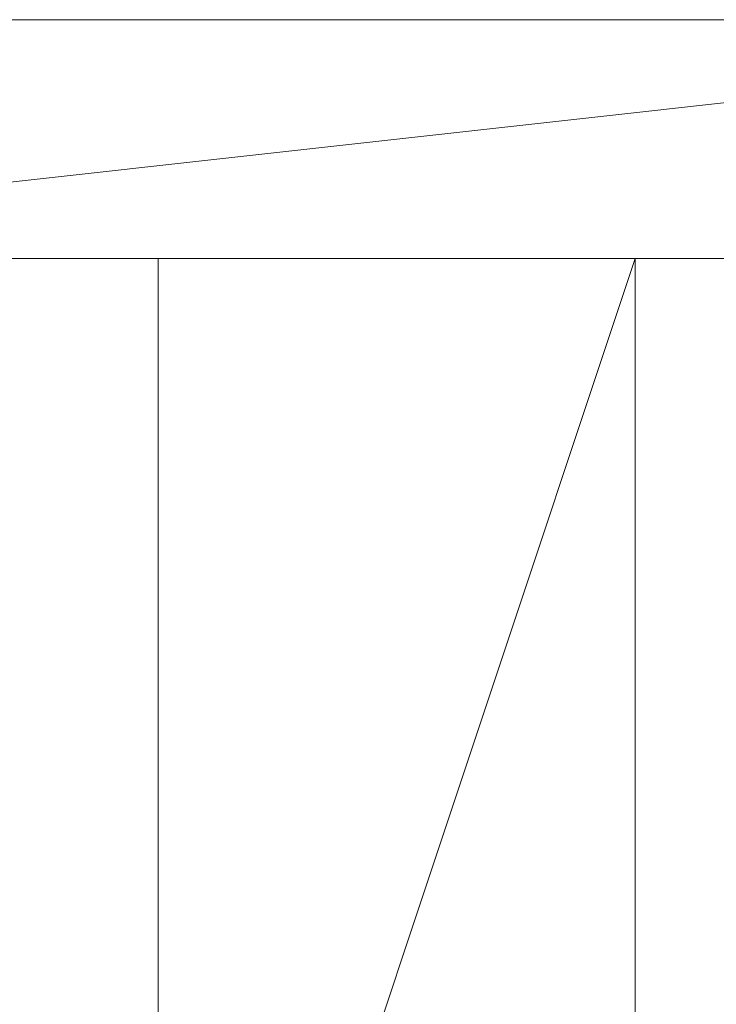
# Model space of a CAD drawing. Units: millimetres. Extents: x -156 to 119, y -662 to -463.
# Drawn here: x 50 to 50, y -583 to -583 of the extents above; entities that cross this region are included whole.
import ezdxf

# ---------------------------------------------------------------- set-up
doc = ezdxf.new("R2010")
doc.units = ezdxf.units.MM
doc.header["$LTSCALE"] = 0.1
doc.layers.add('Layer 1', color=7, linetype='Continuous', lineweight=0)

msp = doc.modelspace()

# ---------------------------------------------------------------- linework, layer by layer
at = {"layer": 'Layer 1', "color": 7, "lineweight": 15}
for p, q in [((49.58957, -582.50951), (49.97057, -582.50951)), ((49.70599, -582.55184), (49.73774, -582.55184)), ((49.73774, -582.55184), (49.73774, -582.80584)), ((49.8224, -582.55184), (49.8224, -582.80584)), ((49.85415, -582.55184), (49.8224, -582.55184))]:
    msp.add_line(p, q, dxfattribs=at)
at = {"layer": 'Layer 1'}
for points in [[(49.58957, -582.50951), (49.58957, -582.50951), (49.97057, -582.50951), (49.97057, -582.50951), (49.97057, -582.50951), (49.58957, -582.55184), (49.58957, -582.55184), (49.58957, -582.55184), (49.58957, -582.50951), (49.58957, -582.50951)], [(49.97057, -582.50951), (49.97057, -582.50951), (49.58957, -582.55184), (49.58957, -582.55184), (49.58957, -582.55184), (49.97057, -582.55184), (49.97057, -582.55184), (49.97057, -582.55184), (49.97057, -582.50951), (49.97057, -582.50951)], [(49.73774, -582.55184), (49.73774, -582.55184), (49.8224, -582.55184), (49.8224, -582.55184), (49.8224, -582.55184), (49.73774, -582.80584), (49.73774, -582.80584), (49.73774, -582.80584), (49.73774, -582.55184), (49.73774, -582.55184)], [(49.8224, -582.55184), (49.8224, -582.55184), (49.73774, -582.80584), (49.73774, -582.80584), (49.73774, -582.80584), (49.8224, -582.80584), (49.8224, -582.80584), (49.8224, -582.80584), (49.8224, -582.55184), (49.8224, -582.55184)]]:
    msp.add_open_spline(points, degree=3, knots=[0, 0, 0, 0, 1, 1, 1, 2, 2, 2, 3, 3, 3, 3], dxfattribs=at)
at = {"layer": 'Layer 1', "color": 7, "lineweight": 0}
for points in [[(49.58957, -582.50951), (49.58957, -582.50951), (49.97057, -582.50951), (49.97057, -582.50951), (49.97057, -582.50951), (49.58957, -582.55184), (49.58957, -582.55184), (49.58957, -582.55184), (49.58957, -582.50951), (49.58957, -582.50951)], [(49.97057, -582.50951), (49.97057, -582.50951), (49.58957, -582.55184), (49.58957, -582.55184), (49.58957, -582.55184), (49.97057, -582.55184), (49.97057, -582.55184), (49.97057, -582.55184), (49.97057, -582.50951), (49.97057, -582.50951)], [(49.73774, -582.55184), (49.73774, -582.55184), (49.8224, -582.55184), (49.8224, -582.55184), (49.8224, -582.55184), (49.73774, -582.80584), (49.73774, -582.80584), (49.73774, -582.80584), (49.73774, -582.55184), (49.73774, -582.55184)], [(49.8224, -582.55184), (49.8224, -582.55184), (49.73774, -582.80584), (49.73774, -582.80584), (49.73774, -582.80584), (49.8224, -582.80584), (49.8224, -582.80584), (49.8224, -582.80584), (49.8224, -582.55184), (49.8224, -582.55184)]]:
    msp.add_open_spline(points, degree=3, knots=[0, 0, 0, 0, 1, 1, 1, 2, 2, 2, 3, 3, 3, 3], dxfattribs=at)

doc.saveas('drawing.dxf')
